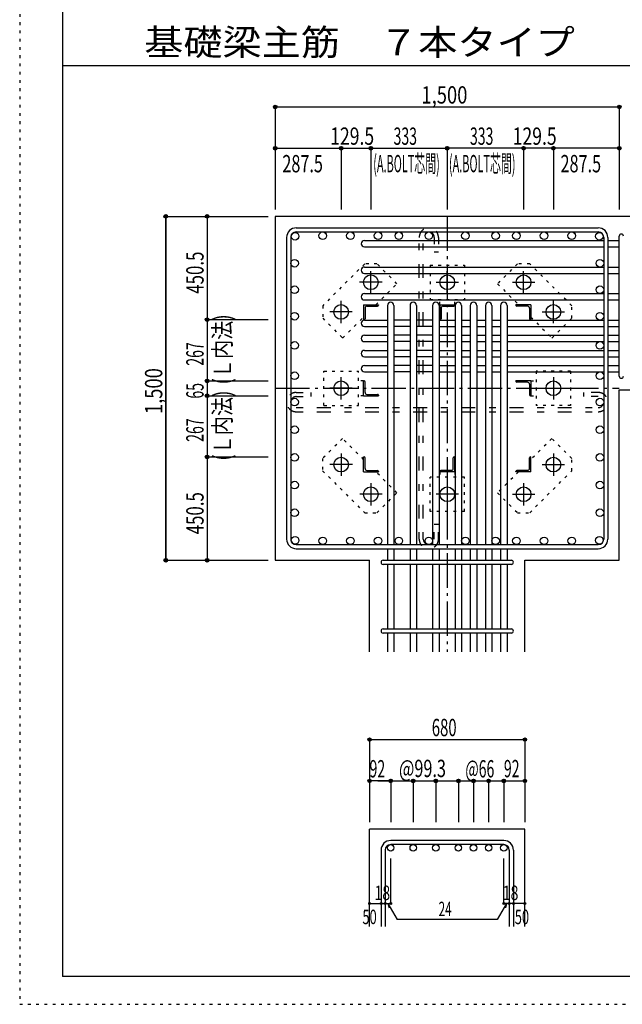
# Model space of a CAD drawing. Units: millimetres. Extents: x 141 to 12441, y 138 to 8778.
# Drawn here: x 141 to 2767, y 138 to 4433 of the extents above; entities that cross this region are included whole.
import ezdxf

# ---------------------------------------------------------------- set-up
doc = ezdxf.new("R2010")
doc.units = ezdxf.units.MM
doc.header["$LTSCALE"] = 30
for name, pattern in [('CENTER', [12, 5, -0.8, 0.4, -0.8, 5]), ('DIVIDE', [13.2, 5, -0.8, 0.4, -0.8, 0.4, -0.8, 5]), ('DOT', [1.6, 0.4, -0.8, 0.4]), ('HIDDEN', [8, 1, -2, 2, -2, 1])]:
    doc.linetypes.add(name, pattern=pattern)
for name, color, linetype in [('002', 7, 'Continuous'), ('003', 7, 'Continuous'), ('004', 7, 'Continuous'), ('005', 7, 'Continuous'), ('006', 7, 'Continuous'), ('007', 7, 'Continuous'), ('008', 7, 'Continuous'), ('010', 7, 'Continuous'), ('011', 7, 'Continuous'), ('013', 7, 'Continuous'), ('014', 7, 'Continuous'), ('104', 7, 'Continuous'), ('241', 7, 'Continuous'), ('250', 7, 'Continuous')]:
    doc.layers.add(name, color=color, linetype=linetype)
doc.styles.add('DRACAD', font='txt', dxfattribs={"width": 0.85, "bigfont": 'extfont2'})

msp = doc.modelspace()

# ---------------------------------------------------------------- linework, layer by layer
at = {"layer": '002', "color": 2, "linetype": 'Continuous'}
for p, q in [((3154.2, 3575.3), (1254.2, 3575.3)), ((1254.2, 3575.3), (1254.2, 2075.3)), ((2754.2, 2818.8), (3154.2, 2818.8)), ((2754.2, 2075.3), (2754.2, 2818.8)), ((1254.2, 2075.3), (1665.7, 2075.3)), ((1665.7, 1675.3), (1665.7, 2075.3)), ((2342.7, 1675.3), (2342.7, 2075.3)), ((2342.7, 2075.3), (2754.2, 2075.3)), ((1665.7, 477.6), (1665.7, 902.6)), ((2342.7, 902.6), (1665.7, 902.6)), ((2342.7, 477.6), (2342.7, 902.6))]:
    msp.add_line(p, q, dxfattribs=at)
at = {"layer": '003', "color": 4, "linetype": 'CENTER'}
for p, q in [((1671.2, 3239), (1671.2, 3336.5)), ((2004.2, 3239.1), (2004.2, 3336.6)), ((2337.2, 3239.1), (2337.2, 3336.6)), ((1719.9, 3287.8), (1622.4, 3287.8)), ((1955.4, 3287.8), (2052.9, 3287.8)), ((2288.4, 3287.8), (2385.9, 3287.8)), ((1541.7, 3109.5), (1541.7, 3207)), ((2466.7, 3109.6), (2466.7, 3207.1)), ((1590.4, 3158.3), (1492.9, 3158.3)), ((2417.9, 3158.3), (2515.4, 3158.3)), ((1541.7, 2776.5), (1541.7, 2874)), ((2466.7, 2874.1), (2466.7, 2776.6)), ((1590.4, 2825.3), (1492.9, 2825.3)), ((2418, 2825.3), (2515.5, 2825.3)), ((1541.7, 2541), (1541.7, 2443.5)), ((2466.7, 2541.1), (2466.7, 2443.6)), ((1590.5, 2492.3), (1493, 2492.3)), ((2418, 2492.3), (2515.5, 2492.3)), ((1671.2, 2411.5), (1671.2, 2314)), ((2004.2, 2411.5), (2004.2, 2314)), ((2337.2, 2411.6), (2337.2, 2314.1)), ((1720, 2362.8), (1622.5, 2362.8)), ((2053, 2362.8), (1955.5, 2362.8)), ((2288.5, 2362.8), (2386, 2362.8))]:
    msp.add_line(p, q, dxfattribs=at)
at = {"layer": '003', "color": 3, "linetype": 'Continuous'}
for centre in [(1671.2, 3287.8), (2004.2, 3287.8), (2337.2, 3287.8), (1541.7, 3158.3), (2466.7, 3158.3), (1541.7, 2825.3), (2466.7, 2825.3), (1541.7, 2492.3), (2466.7, 2492.3), (1671.2, 2362.8), (2004.2, 2362.8), (2337.2, 2362.8)]:
    msp.add_circle(centre, 32, dxfattribs=at)
at = {"layer": '004', "color": 3, "linetype": 'Continuous'}
for centre in [(1340.9, 3488.6), (1461.5, 3490.8), (1582.1, 3490.8), (1702.7, 3490.8), (1793.2, 3490.8), (1923.9, 3490.8), (2083.2, 3490.8), (2215.2, 3490.8), (2305.7, 3490.8), (2426.3, 3490.8), (2546.9, 3490.8), (2667.5, 3488.6), (1338.7, 3370.9), (2669.7, 3370.9), (1338.7, 3255.1), (2669.7, 3255.1), (1338.7, 3139.3), (2669.7, 3139.3), (1338.7, 3012.3), (2669.7, 3012.3), (1338.7, 2880.3), (2669.7, 2880.3), (1338.7, 2765), (2669.7, 2765), (1338.7, 2644.4), (2669.7, 2644.4), (1338.7, 2523.8), (2669.7, 2523.8), (1338.7, 2403.2), (2669.7, 2403.2), (1338.7, 2282.6), (2669.7, 2282.6), (1340.9, 2162), (1461.5, 2159.8), (1582.1, 2159.8), (1702.7, 2159.8), (1793.2, 2159.8), (1923.9, 2159.8), (2083.2, 2159.8), (2215.2, 2159.8), (2305.7, 2159.8), (2426.3, 2159.8), (2546.9, 2159.8), (2667.5, 2162)]:
    msp.add_circle(centre, 16.5, dxfattribs=at)
at = {"layer": '005', "color": 7, "linetype": 'Continuous'}
for p, q in [((1346.2, 3525.3), (2662.2, 3525.3)), ((1304.2, 3483.3), (1304.2, 2167.3)), ((1322.2, 3483.3), (1322.2, 2167.3)), ((1346.2, 3507.3), (2662.2, 3507.3)), ((2686.2, 3483.3), (2686.2, 2167.3)), ((2704.2, 3483.3), (2704.2, 2167.3)), ((1346.2, 2143.3), (2662.2, 2143.3)), ((1346.2, 2125.3), (2662.2, 2125.3))]:
    msp.add_line(p, q, dxfattribs=at)
for centre, radius, start, end in [((1346.2, 3483.3), 42, 90, 180), ((2662.2, 3483.3), 42, 0, 90), ((1346.2, 3483.3), 24, 90, 180), ((2662.2, 3483.3), 24, 0, 90), ((1346.2, 2167.3), 42, 180, 270), ((1346.2, 2167.3), 24, 180, 270), ((2662.2, 2167.3), 42, 270, 0), ((2662.2, 2167.3), 24, 270, 0)]:
    msp.add_arc(centre, radius, start, end, dxfattribs=at)
at = {"layer": '006', "color": 7, "linetype": 'Continuous'}
for p, q in [((1643.2, 3470.1), (2686.2, 3470.1)), ((1643.2, 3442.1), (2686.2, 3442.1)), ((2704.2, 3470.1), (2754.2, 3470.1)), ((2704.2, 3442.1), (2754.2, 3442.1)), ((1643.2, 3354.4), (2686.2, 3354.4)), ((2704.2, 3354.4), (2754.2, 3354.4)), ((1643.2, 3326.4), (2686.2, 3326.4)), ((2704.2, 3326.4), (2754.2, 3326.4)), ((1643.2, 3238.6), (2686.2, 3238.6)), ((2704.2, 3238.6), (2754.2, 3238.6)), ((1643.2, 3210.6), (2686.2, 3210.6)), ((1743.7, 3186.3), (1743.7, 2143.3)), ((1771.7, 3186.3), (1771.7, 2143.3)), ((1842, 3186.3), (1842, 2143.3)), ((1870, 3186.3), (1870, 2143.3)), ((1940.4, 3186.3), (1940.4, 2143.3)), ((1968.4, 3186.3), (1968.4, 2143.3)), ((2038.7, 3186.3), (2038.7, 2143.3)), ((2066.7, 3186.3), (2066.7, 2143.3)), ((2104.7, 3186.3), (2104.7, 2143.3)), ((2132.7, 3186.3), (2132.7, 2143.3)), ((2170.7, 3186.3), (2170.7, 2143.3)), ((2198.7, 3186.3), (2198.7, 2143.3)), ((2236.7, 3186.3), (2236.7, 2143.3)), ((2264.7, 3186.3), (2264.7, 2143.3)), ((2704.2, 3210.6), (2754.2, 3210.6)), ((1643.2, 3122.8), (1743.7, 3122.8)), ((1643.2, 3094.8), (1743.7, 3094.8)), ((1842, 3122.8), (1771.7, 3122.8)), ((1842, 3094.8), (1771.7, 3094.8)), ((1940.4, 3122.8), (1870, 3122.8)), ((1940.4, 3094.8), (1870, 3094.8)), ((1968.4, 3122.8), (2038.7, 3122.8)), ((1968.4, 3094.8), (2038.7, 3094.8)), ((2066.7, 3122.8), (2104.7, 3122.8)), ((2066.7, 3094.8), (2104.7, 3094.8)), ((2132.7, 3122.8), (2170.7, 3122.8)), ((2132.7, 3094.8), (2170.7, 3094.8)), ((2198.7, 3122.8), (2236.7, 3122.8)), ((2198.7, 3094.8), (2236.7, 3094.8)), ((2264.7, 3122.8), (2686.2, 3122.8)), ((2264.7, 3094.8), (2686.2, 3094.8)), ((2704.2, 3122.8), (2754.2, 3122.8)), ((2704.2, 3094.8), (2754.2, 3094.8)), ((1643.2, 3056.8), (1743.7, 3056.8)), ((1842, 3056.8), (1771.7, 3056.8)), ((1940.4, 3056.8), (1870, 3056.8)), ((1968.4, 3056.8), (2038.7, 3056.8)), ((2066.7, 3056.8), (2104.7, 3056.8)), ((2132.7, 3056.8), (2170.7, 3056.8)), ((2198.7, 3056.8), (2236.7, 3056.8)), ((2264.7, 3056.8), (2686.2, 3056.8)), ((2704.2, 3056.8), (2754.2, 3056.8)), ((1643.2, 3028.8), (1743.7, 3028.8)), ((1842, 3028.8), (1771.7, 3028.8)), ((1940.4, 3028.8), (1870, 3028.8)), ((1968.4, 3028.8), (2038.7, 3028.8)), ((2066.7, 3028.8), (2104.7, 3028.8)), ((2132.7, 3028.8), (2170.7, 3028.8)), ((2198.7, 3028.8), (2236.7, 3028.8)), ((2264.7, 3028.8), (2686.2, 3028.8)), ((2704.2, 3028.8), (2754.2, 3028.8)), ((1643.2, 2990.8), (1743.7, 2990.8)), ((1842, 2990.8), (1771.7, 2990.8)), ((1940.4, 2990.8), (1870, 2990.8)), ((1968.4, 2990.8), (2038.7, 2990.8)), ((2066.7, 2990.8), (2104.7, 2990.8)), ((2132.7, 2990.8), (2169.7, 2990.8)), ((2198.7, 2990.8), (2236.7, 2990.8)), ((2264.7, 2990.8), (2686.2, 2990.8)), ((2704.2, 2990.8), (2754.2, 2990.8)), ((1643.2, 2962.8), (1743.7, 2962.8)), ((1643.2, 2924.8), (1743.7, 2924.8)), ((1842, 2962.8), (1771.7, 2962.8)), ((1842, 2924.8), (1771.7, 2924.8)), ((1940.4, 2962.8), (1870, 2962.8)), ((1940.4, 2924.8), (1870, 2924.8)), ((1968.4, 2962.8), (2038.7, 2962.8)), ((1968.4, 2924.8), (2038.7, 2924.8)), ((2066.7, 2962.8), (2104.7, 2962.8)), ((2066.7, 2924.8), (2104.7, 2924.8)), ((2132.7, 2962.8), (2170.7, 2962.8)), ((2132.7, 2924.8), (2170.7, 2924.8)), ((2198.7, 2962.8), (2236.7, 2962.8)), ((2198.7, 2924.8), (2236.7, 2924.8)), ((2264.7, 2962.8), (2686.2, 2962.8)), ((2264.7, 2924.8), (2686.2, 2924.8)), ((2704.2, 2962.8), (2754.2, 2962.8)), ((2704.2, 2924.8), (2754.2, 2924.8)), ((1643.2, 2896.8), (1743.7, 2896.8)), ((1842, 2896.8), (1771.7, 2896.8)), ((1940.4, 2896.8), (1870, 2896.8)), ((1968.4, 2896.8), (2038.7, 2896.8)), ((2066.7, 2896.8), (2104.7, 2896.8)), ((2132.7, 2896.8), (2170.7, 2896.8)), ((2198.7, 2896.8), (2236.7, 2896.8)), ((2264.7, 2896.8), (2686.2, 2896.8)), ((2704.2, 2896.8), (2754.2, 2896.8)), ((1743.7, 2125.3), (1743.7, 2075.3)), ((1771.7, 2125.3), (1771.7, 2075.3)), ((1842, 2125.3), (1842, 2075.3)), ((1870, 2125.3), (1870, 2075.3)), ((1940.4, 2125.3), (1940.4, 2075.3)), ((1968.4, 2125.3), (1968.4, 2075.3)), ((2038.7, 2125.3), (2038.7, 2075.3)), ((2066.7, 2125.3), (2066.7, 2075.3)), ((2104.7, 2125.3), (2104.7, 2075.3)), ((2132.7, 2125.3), (2132.7, 2075.3)), ((2170.7, 2125.3), (2170.7, 2075.3)), ((2198.7, 2125.3), (2198.7, 2075.3)), ((2236.7, 2125.3), (2236.7, 2075.3)), ((2264.7, 2125.3), (2264.7, 2075.3)), ((1743.7, 2057.3), (1743.7, 1775.3)), ((1771.7, 2057.3), (1771.7, 1775.3)), ((1842, 2057.3), (1842, 1775.3)), ((1870, 2057.3), (1870, 1775.3)), ((1940.4, 2057.3), (1940.4, 1775.3)), ((1968.4, 2057.3), (1968.4, 1775.3)), ((2038.7, 2057.3), (2038.7, 1775.3)), ((2066.7, 2057.3), (2066.7, 1775.3)), ((2104.7, 2057.3), (2104.7, 1775.3)), ((2132.7, 2057.3), (2132.7, 1775.3)), ((2170.7, 2057.3), (2170.7, 1775.3)), ((2198.7, 2057.3), (2198.7, 1775.3)), ((2236.7, 2057.3), (2236.7, 1775.3)), ((2264.7, 2057.3), (2264.7, 1775.3)), ((1743.7, 1757.3), (1743.7, 1675.3)), ((1771.7, 1757.3), (1771.7, 1675.3)), ((1842, 1757.3), (1842, 1675.3)), ((1870, 1757.3), (1870, 1675.3)), ((1940.4, 1757.3), (1940.4, 1675.3)), ((1968.4, 1757.3), (1968.4, 1675.3)), ((2038.7, 1757.3), (2038.7, 1675.3)), ((2066.7, 1757.3), (2066.7, 1675.3)), ((2104.7, 1757.3), (2104.7, 1675.3)), ((2132.7, 1757.3), (2132.7, 1675.3)), ((2170.7, 1757.3), (2170.7, 1675.3)), ((2198.7, 1757.3), (2198.7, 1675.3)), ((2236.7, 1757.3), (2236.7, 1675.3)), ((2264.7, 1757.3), (2264.7, 1675.3))]:
    msp.add_line(p, q, dxfattribs=at)
at = {"layer": '006', "color": 3, "linetype": 'Continuous'}
for centre in [(1757.7, 820.6), (1856, 820.6), (1954.4, 820.6), (2052.7, 820.6), (2118.7, 820.6), (2184.7, 820.6), (2250.7, 820.6)]:
    msp.add_circle(centre, 14, dxfattribs=at)
at = {"layer": '006', "color": 7, "linetype": 'Continuous'}
for centre, start, end in [((1643.2, 3456.1), 90, 270), ((1643.2, 3340.4), 90, 270), ((1643.2, 3224.6), 90, 270), ((1757.7, 3186.3), 0, 180), ((1856, 3186.3), 0, 180), ((1954.4, 3186.3), 0, 180), ((2052.7, 3186.3), 0, 180), ((2118.7, 3186.3), 0, 180), ((2184.7, 3186.3), 0, 180), ((2250.7, 3186.3), 0, 180), ((1643.2, 3108.8), 90, 270), ((1643.2, 3042.8), 90, 270), ((1643.2, 2976.8), 90, 270), ((1643.2, 2910.8), 90, 270)]:
    msp.add_arc(centre, 14, start, end, dxfattribs=at)
at = {"layer": '007', "color": 7, "linetype": 'Continuous'}
for p, q in [((2754.2, 2877.8), (2754.2, 3489.1)), ((1724.7, 2075.3), (2283.7, 2075.3)), ((2283.7, 2057.3), (1724.7, 2057.3)), ((1724.7, 1775.3), (2283.7, 1775.3)), ((2283.7, 1757.3), (1724.7, 1757.3)), ((2250.7, 852.6), (1757.7, 852.6)), ((2250.7, 834.6), (1757.7, 834.6)), ((1715.7, 810.6), (1715.7, 477.6)), ((1733.7, 810.6), (1733.7, 477.6)), ((2274.7, 810.6), (2274.7, 477.6)), ((2292.7, 810.6), (2292.7, 477.6))]:
    msp.add_line(p, q, dxfattribs=at)
for centre, radius, start, end in [((2763.2, 3489.1), 9, 0, 180), ((2763.2, 2877.8), 9, 180, 0), ((1724.7, 2066.3), 9, 90, 270), ((2283.7, 2066.3), 9, 270, 90), ((1724.7, 1766.3), 9, 90, 270), ((2283.7, 1766.3), 9, 270, 90), ((1757.7, 810.6), 42, 90, 180), ((1757.7, 810.6), 24, 90, 180), ((2250.7, 810.6), 42, 0, 90), ((2250.7, 810.6), 24, 0, 90)]:
    msp.add_arc(centre, radius, start, end, dxfattribs=at)
at = {"layer": '010', "color": 4, "linetype": 'DOT'}
for p, q in [((1644.3, 3368.4), (1461.2, 3185.2)), ((1698, 3368.4), (1644.3, 3368.4)), ((1785, 3281.4), (1698, 3368.4)), ((1929.2, 3362.8), (2079.2, 3362.8)), ((1929.2, 3362.8), (1929.2, 3212.8)), ((2079.2, 3362.8), (2079.2, 3212.8)), ((2310.4, 3368.3), (2223.4, 3281.4)), ((2364.1, 3368.3), (2310.4, 3368.3)), ((2547.3, 3185.2), (2364.1, 3368.3)), ((1693.4, 3189.8), (1785, 3281.4)), ((2223.4, 3281.4), (2315, 3189.8)), ((1461.2, 3185.2), (1461.2, 3131.5)), ((1929.2, 3212.8), (2079.2, 3212.8)), ((1971.7, 3189.8), (1971.7, 3212.8)), ((2036.7, 3189.8), (2036.7, 3212.8)), ((2547.3, 3131.5), (2547.3, 3185.2)), ((1548.1, 3044.5), (1639.7, 3136.1)), ((2368.7, 3136.1), (2460.3, 3044.5)), ((1461.2, 3131.5), (1548.1, 3044.5)), ((2460.3, 3044.5), (2547.3, 3131.5)), ((1466.7, 2750.3), (1466.7, 2900.3)), ((1466.7, 2900.3), (1616.7, 2900.3)), ((1616.7, 2750.3), (1616.7, 2900.3)), ((2391.7, 2900.3), (2391.7, 2750.3)), ((2541.7, 2900.3), (2391.7, 2900.3)), ((2541.7, 2900.3), (2541.7, 2750.3)), ((1639.7, 2857.8), (1616.7, 2857.8)), ((2368.7, 2857.8), (2391.7, 2857.8)), ((1639.7, 2792.8), (1616.7, 2792.8)), ((2368.7, 2792.8), (2391.7, 2792.8)), ((1466.7, 2750.3), (1616.7, 2750.3)), ((2541.7, 2750.3), (2391.7, 2750.3)), ((1548.1, 2606.1), (1461.1, 2519.1)), ((1639.7, 2514.5), (1548.1, 2606.1)), ((2460.3, 2606.1), (2368.7, 2514.5)), ((2547.2, 2519.1), (2460.3, 2606.1)), ((1461.1, 2519.1), (1461.1, 2465.4)), ((2547.2, 2465.4), (2547.2, 2519.1)), ((1461.1, 2465.4), (1644.3, 2282.3)), ((1785, 2369.2), (1693.4, 2460.8)), ((1971.7, 2460.8), (1971.7, 2437.8)), ((2036.7, 2460.8), (2036.7, 2437.8)), ((2315, 2460.8), (2223.4, 2369.2)), ((2364.1, 2282.2), (2547.2, 2465.4)), ((2079.2, 2437.8), (1929.2, 2437.8)), ((1929.2, 2287.8), (1929.2, 2437.8)), ((1929.2, 2287.8), (1929.2, 2437.8)), ((2079.2, 2287.8), (2079.2, 2437.8)), ((1698, 2282.3), (1785, 2369.2)), ((2223.4, 2369.2), (2310.4, 2282.2)), ((1644.3, 2282.3), (1698, 2282.3)), ((2079.2, 2287.8), (1929.2, 2287.8)), ((2310.4, 2282.2), (2364.1, 2282.2))]:
    msp.add_line(p, q, dxfattribs=at)
at = {"layer": '011', "color": 4, "linetype": 'Continuous'}
for p, q in [((1639.7, 3189.8), (1704.7, 3189.8)), ((1639.7, 3189.8), (1639.7, 3124.8)), ((1654.2, 3183.8), (1700.7, 3183.8)), ((1704.7, 3189.8), (1704.7, 3187.8)), ((1971.7, 3189.8), (2036.7, 3189.8)), ((1971.7, 3189.8), (1971.7, 3124.8)), ((1986.2, 3183.8), (2032.7, 3183.8)), ((2036.7, 3189.8), (2036.7, 3187.8)), ((2368.7, 3189.8), (2303.7, 3189.8)), ((2303.7, 3187.8), (2303.7, 3189.8)), ((2354.2, 3183.8), (2307.7, 3183.8)), ((2368.7, 3189.8), (2368.7, 3124.8)), ((1645.7, 3175.3), (1645.7, 3128.8)), ((1977.7, 3175.3), (1977.7, 3128.8)), ((2362.7, 3175.3), (2362.7, 3128.8)), ((1641.7, 3124.8), (1639.7, 3124.8)), ((1973.7, 3124.8), (1971.7, 3124.8)), ((2368.7, 3124.8), (2366.7, 3124.8)), ((1639.7, 2857.8), (1641.7, 2857.8)), ((1639.7, 2792.8), (1639.7, 2857.8)), ((1645.7, 2807.3), (1645.7, 2853.8)), ((2368.7, 2857.8), (2303.7, 2857.8)), ((2303.7, 2855.8), (2303.7, 2857.8)), ((2354.2, 2851.8), (2307.7, 2851.8)), ((2362.7, 2843.3), (2362.7, 2796.8)), ((2368.7, 2857.8), (2368.7, 2792.8)), ((1639.7, 2792.8), (1704.7, 2792.8)), ((1654.2, 2798.8), (1700.7, 2798.8)), ((1704.7, 2794.8), (1704.7, 2792.8)), ((2368.7, 2792.8), (2366.7, 2792.8)), ((1639.7, 2525.8), (1641.7, 2525.8)), ((1639.7, 2460.8), (1639.7, 2525.8)), ((1645.7, 2475.3), (1645.7, 2521.8)), ((2030.7, 2475.3), (2030.7, 2521.8)), ((2034.7, 2525.8), (2036.7, 2525.8)), ((2036.7, 2460.8), (2036.7, 2525.8)), ((2362.7, 2475.3), (2362.7, 2521.8)), ((2366.7, 2525.8), (2368.7, 2525.8)), ((2368.7, 2460.8), (2368.7, 2525.8)), ((1639.7, 2460.8), (1704.7, 2460.8)), ((1654.2, 2466.8), (1700.7, 2466.8)), ((1704.7, 2462.8), (1704.7, 2460.8)), ((1971.7, 2460.8), (1971.7, 2462.8)), ((2036.7, 2460.8), (1971.7, 2460.8)), ((2022.2, 2466.8), (1975.7, 2466.8)), ((2303.7, 2460.8), (2303.7, 2462.8)), ((2368.7, 2460.8), (2303.7, 2460.8)), ((2354.2, 2466.8), (2307.7, 2466.8))]:
    msp.add_line(p, q, dxfattribs=at)
for centre, radius, start, end in [((1654.2, 3175.3), 8.5, 90, 180), ((1700.7, 3187.8), 4, 270, 0), ((1986.2, 3175.3), 8.5, 90, 180), ((2032.7, 3187.8), 4, 270, 0), ((2307.7, 3187.8), 4, 180, 270), ((2354.2, 3175.3), 8.5, 0, 90), ((1641.7, 3128.8), 4, 270, 0), ((1973.7, 3128.8), 4, 270, 0), ((2366.7, 3128.8), 4, 180, 270), ((1641.7, 2853.8), 4, 0, 90), ((2307.7, 2855.8), 4, 180, 270), ((2354.2, 2843.3), 8.5, 0, 90), ((1654.2, 2807.3), 8.5, 180, 270), ((1700.7, 2794.8), 4, 0, 90), ((2366.7, 2796.8), 4, 180, 270), ((1641.7, 2521.8), 4, 0, 90), ((2034.7, 2521.8), 4, 90, 180), ((2366.7, 2521.8), 4, 90, 180), ((1654.2, 2475.3), 8.5, 180, 270), ((1700.7, 2462.8), 4, 0, 90), ((1975.7, 2462.8), 4, 90, 180), ((2022.2, 2475.3), 8.5, 270, 0), ((2307.7, 2462.8), 4, 90, 180), ((2354.2, 2475.3), 8.5, 270, 0)]:
    msp.add_arc(centre, radius, start, end, dxfattribs=at)
at = {"layer": '013', "color": 7, "linetype": 'HIDDEN'}
for p, q in [((1881.9, 2167.3), (1881.9, 3483.3)), ((1899.9, 2167.3), (1899.9, 3483.3)), ((1947.9, 3483.3), (1947.9, 3419.3)), ((1965.9, 3483.3), (1965.9, 3419.3)), ((1965.9, 3419.3), (1947.9, 3419.3)), ((1346.2, 2807), (1410.2, 2807)), ((1410.2, 2807), (1410.2, 2789)), ((2598.2, 2807), (2598.2, 2789)), ((2662.2, 2807), (2598.2, 2807)), ((1346.2, 2789), (1410.2, 2789)), ((2662.2, 2789), (2598.2, 2789)), ((1346.2, 2741), (2662.2, 2741)), ((1346.2, 2723), (2662.2, 2723)), ((1947.9, 2167.3), (1947.9, 2231.3)), ((1965.9, 2231.3), (1947.9, 2231.3)), ((1965.9, 2167.3), (1965.9, 2231.3))]:
    msp.add_line(p, q, dxfattribs=at)
for centre, radius, start, end in [((1923.9, 3483.3), 42, 0, 180), ((1923.9, 3483.3), 24, 0, 180), ((1346.2, 2765), 42, 90, 270), ((2662.2, 2765), 42, 270, 90), ((1346.2, 2765), 24, 90, 270), ((2662.2, 2765), 24, 270, 90), ((1923.9, 2167.3), 42, 180, 0), ((1923.9, 2167.3), 24, 180, 0)]:
    msp.add_arc(centre, radius, start, end, dxfattribs=at)
at = {"layer": '014', "color": 4, "linetype": 'Continuous'}
for p, q in [((1254.2, 4052.4), (2754.2, 4052.4)), ((1254.2, 4052.4), (2754.2, 4052.4)), ((1254.2, 4052.4), (1254.2, 3872.4)), ((1254.2, 4052.4), (1254.2, 3872.4)), ((2754.2, 4052.4), (2754.2, 3872.4)), ((1254.2, 3872.4), (1254.2, 3605.3)), ((1254.2, 3872.4), (1541.7, 3872.4)), ((1541.7, 3872.4), (1541.7, 3605.3)), ((1541.7, 3872.4), (1671.2, 3872.4)), ((1671.2, 3872.4), (1671.2, 3605.3)), ((1671.2, 3872.4), (2004.2, 3872.4)), ((2337.2, 3872.4), (2004.2, 3872.4)), ((2004.2, 3872.4), (2004.2, 3605.3)), ((2466.7, 3872.4), (2337.2, 3872.4)), ((2337.2, 3872.4), (2337.2, 3605.3)), ((2754.2, 3872.4), (2466.7, 3872.4)), ((2466.7, 3872.4), (2466.7, 3605.3)), ((2754.2, 3872.4), (2754.2, 3605.3)), ((777.2, 3575.3), (957.2, 3575.3)), ((777.2, 3575.3), (957.2, 3575.3)), ((777.2, 2075.3), (777.2, 3575.3)), ((777.2, 3575.3), (777.2, 2075.3)), ((957.2, 3575.3), (957.2, 3124.8)), ((957.2, 3575.3), (1224.2, 3575.3)), ((957.2, 3124.8), (1224.2, 3124.8)), ((957.2, 3124.8), (957.2, 2857.8)), ((957.2, 2857.8), (1224.2, 2857.8)), ((957.2, 2857.8), (957.2, 2792.8)), ((957.2, 2792.8), (1224.2, 2792.8)), ((957.2, 2792.8), (957.2, 2525.8)), ((957.2, 2525.8), (1224.2, 2525.8)), ((957.2, 2525.8), (957.2, 2075.3)), ((777.2, 2075.3), (957.2, 2075.3)), ((957.2, 2075.3), (1224.2, 2075.3)), ((957.2, 2075.3), (1224.2, 2075.3)), ((1665.7, 1292.6), (1665.7, 1112.6)), ((1665.7, 1292.6), (2342.7, 1292.6)), ((2342.7, 1292.6), (2342.7, 1112.6)), ((1665.7, 1112.6), (1665.7, 932.6)), ((1751.7, 1112.6), (1665.7, 1112.6)), ((1701.7, 1112.6), (1757.7, 1112.6)), ((1757.7, 1112.6), (1757.7, 932.6)), ((1757.7, 1112.6), (1936.9, 1112.6)), ((1856, 1112.6), (1856, 932.6)), ((1856, 1112.6), (1856, 932.6)), ((1936.9, 1112.6), (2052.7, 1112.6)), ((1954.4, 1112.6), (1954.4, 932.6)), ((1954.4, 1112.6), (1954.4, 932.6)), ((2052.7, 1112.6), (2052.7, 932.6)), ((2052.7, 1112.6), (2052.7, 932.6)), ((2052.7, 1112.6), (2250.7, 1112.6)), ((2118.7, 1112.6), (2118.7, 932.6)), ((2118.7, 1112.6), (2118.7, 932.6)), ((2184.7, 1112.6), (2184.7, 932.6)), ((2184.7, 1112.6), (2184.7, 932.6)), ((2250.7, 1112.6), (2250.7, 932.6)), ((2256.7, 1112.6), (2342.7, 1112.6)), ((2342.7, 1112.6), (2342.7, 932.6)), ((1757.7, 577.6), (1757.7, 773.7)), ((2250.7, 577.6), (2250.7, 773.7)), ((1665.7, 577.6), (1715.7, 577.6)), ((1715.7, 577.6), (1733.7, 577.6)), ((1733.7, 577.6), (1757.7, 577.6)), ((1745.7, 577.6), (1786.1, 507.5)), ((1745.7, 577.6), (1750.9, 558.3)), ((2262.7, 577.6), (2222.3, 507.5)), ((2274.7, 577.6), (2250.7, 577.6)), ((2262.7, 577.6), (2257.5, 558.3)), ((2292.7, 577.6), (2274.7, 577.6)), ((2342.7, 577.6), (2292.7, 577.6)), ((2222.3, 507.5), (1786.1, 507.5))]:
    msp.add_line(p, q, dxfattribs=at)
at = {"layer": '014', "color": 4, "linetype": 'CENTER'}
for p, q in [((2004.2, 3575.3), (2004.2, 1675.3)), ((1254.2, 2825.3), (2754.2, 2825.3))]:
    msp.add_line(p, q, dxfattribs=at)
at = {"layer": '014', "color": 4, "linetype": 'Continuous'}
for centre, radius in [((1254.2, 4052.4), 8), ((1254.2, 4052.4), 7.2), ((1254.2, 4052.4), 6.4), ((1254.2, 4052.4), 5.6), ((1254.2, 4052.4), 4.8), ((1254.2, 4052.4), 4), ((1254.2, 4052.4), 3.2), ((1254.2, 4052.4), 2.4), ((1254.2, 4052.4), 1.6), ((1254.2, 4052.4), 0.8), ((2754.2, 4052.4), 8), ((2754.2, 4052.4), 7.2), ((2754.2, 4052.4), 6.4), ((2754.2, 4052.4), 5.6), ((2754.2, 4052.4), 4.8), ((2754.2, 4052.4), 4), ((2754.2, 4052.4), 3.2), ((2754.2, 4052.4), 2.4), ((2754.2, 4052.4), 1.6), ((2754.2, 4052.4), 0.8), ((1254.2, 3872.4), 8), ((1254.2, 3872.4), 7.2), ((1254.2, 3872.4), 6.4), ((1254.2, 3872.4), 5.6), ((1254.2, 3872.4), 4.8), ((1254.2, 3872.4), 4), ((1254.2, 3872.4), 3.2), ((1254.2, 3872.4), 2.4), ((1254.2, 3872.4), 1.6), ((1254.2, 3872.4), 0.8), ((1541.7, 3872.4), 8), ((1541.7, 3872.4), 7.2), ((1541.7, 3872.4), 6.4), ((1541.7, 3872.4), 5.6), ((1541.7, 3872.4), 4.8), ((1541.7, 3872.4), 4), ((1541.7, 3872.4), 3.2), ((1541.7, 3872.4), 2.4), ((1541.7, 3872.4), 1.6), ((1541.7, 3872.4), 0.8), ((1671.2, 3872.4), 8), ((1671.2, 3872.4), 7.2), ((1671.2, 3872.4), 6.4), ((1671.2, 3872.4), 5.6), ((1671.2, 3872.4), 4.8), ((1671.2, 3872.4), 4), ((1671.2, 3872.4), 3.2), ((1671.2, 3872.4), 2.4), ((1671.2, 3872.4), 1.6), ((1671.2, 3872.4), 0.8), ((2004.2, 3872.4), 8), ((2004.2, 3872.4), 7.2), ((2004.2, 3872.4), 6.4), ((2004.2, 3872.4), 5.6), ((2004.2, 3872.4), 4.8), ((2004.2, 3872.4), 4), ((2004.2, 3872.4), 3.2), ((2004.2, 3872.4), 2.4), ((2004.2, 3872.4), 1.6), ((2004.2, 3872.4), 0.8), ((2337.2, 3872.4), 8), ((2337.2, 3872.4), 7.2), ((2337.2, 3872.4), 6.4), ((2337.2, 3872.4), 5.6), ((2337.2, 3872.4), 4.8), ((2337.2, 3872.4), 4), ((2337.2, 3872.4), 3.2), ((2337.2, 3872.4), 2.4), ((2337.2, 3872.4), 1.6), ((2337.2, 3872.4), 0.8), ((2466.7, 3872.4), 8), ((2466.7, 3872.4), 7.2), ((2466.7, 3872.4), 6.4), ((2466.7, 3872.4), 5.6), ((2466.7, 3872.4), 4.8), ((2466.7, 3872.4), 4), ((2466.7, 3872.4), 3.2), ((2466.7, 3872.4), 2.4), ((2466.7, 3872.4), 1.6), ((2466.7, 3872.4), 0.8), ((2754.2, 3872.4), 8), ((2754.2, 3872.4), 7.2), ((2754.2, 3872.4), 6.4), ((2754.2, 3872.4), 5.6), ((2754.2, 3872.4), 4.8), ((2754.2, 3872.4), 4), ((2754.2, 3872.4), 3.2), ((2754.2, 3872.4), 2.4), ((2754.2, 3872.4), 1.6), ((2754.2, 3872.4), 0.8), ((777.2, 3575.3), 8), ((777.2, 3575.3), 7.2), ((777.2, 3575.3), 6.4), ((777.2, 3575.3), 5.6), ((777.2, 3575.3), 4.8), ((777.2, 3575.3), 4), ((777.2, 3575.3), 3.2), ((777.2, 3575.3), 2.4), ((777.2, 3575.3), 1.6), ((777.2, 3575.3), 0.8), ((957.2, 3575.3), 8), ((957.2, 3575.3), 7.2), ((957.2, 3575.3), 6.4), ((957.2, 3575.3), 5.6), ((957.2, 3575.3), 4.8), ((957.2, 3575.3), 4), ((957.2, 3575.3), 3.2), ((957.2, 3575.3), 2.4), ((957.2, 3575.3), 1.6), ((957.2, 3575.3), 0.8), ((957.2, 3124.8), 8), ((957.2, 3124.8), 7.2), ((957.2, 3124.8), 6.4), ((957.2, 3124.8), 5.6), ((957.2, 3124.8), 4.8), ((957.2, 3124.8), 4), ((957.2, 3124.8), 3.2), ((957.2, 3124.8), 2.4), ((957.2, 3124.8), 1.6), ((957.2, 3124.8), 0.8), ((957.2, 2857.8), 8), ((957.2, 2857.8), 7.2), ((957.2, 2857.8), 6.4), ((957.2, 2857.8), 5.6), ((957.2, 2857.8), 4.8), ((957.2, 2857.8), 4), ((957.2, 2857.8), 3.2), ((957.2, 2857.8), 2.4), ((957.2, 2857.8), 1.6), ((957.2, 2857.8), 0.8), ((957.2, 2792.8), 8), ((957.2, 2792.8), 7.2), ((957.2, 2792.8), 6.4), ((957.2, 2792.8), 5.6), ((957.2, 2792.8), 4.8), ((957.2, 2792.8), 4), ((957.2, 2792.8), 3.2), ((957.2, 2792.8), 2.4), ((957.2, 2792.8), 1.6), ((957.2, 2792.8), 0.8), ((957.2, 2525.8), 8), ((957.2, 2525.8), 7.2), ((957.2, 2525.8), 6.4), ((957.2, 2525.8), 5.6), ((957.2, 2525.8), 4.8), ((957.2, 2525.8), 4), ((957.2, 2525.8), 3.2), ((957.2, 2525.8), 2.4), ((957.2, 2525.8), 1.6), ((957.2, 2525.8), 0.8), ((777.2, 2075.3), 8), ((777.2, 2075.3), 7.2), ((777.2, 2075.3), 6.4), ((777.2, 2075.3), 5.6), ((777.2, 2075.3), 4.8), ((777.2, 2075.3), 4), ((777.2, 2075.3), 3.2), ((777.2, 2075.3), 2.4), ((777.2, 2075.3), 1.6), ((777.2, 2075.3), 0.8), ((957.2, 2075.3), 8), ((957.2, 2075.3), 7.2), ((957.2, 2075.3), 6.4), ((957.2, 2075.3), 5.6), ((957.2, 2075.3), 4.8), ((957.2, 2075.3), 4), ((957.2, 2075.3), 3.2), ((957.2, 2075.3), 2.4), ((957.2, 2075.3), 1.6), ((957.2, 2075.3), 0.8), ((1665.7, 1292.6), 7.2), ((1665.7, 1292.6), 6.4), ((1665.7, 1292.6), 5.6), ((1665.7, 1292.6), 4.8), ((1665.7, 1292.6), 4), ((1665.7, 1292.6), 3.2), ((1665.7, 1292.6), 2.4), ((1665.7, 1292.6), 1.6), ((1665.7, 1292.6), 0.8), ((2342.7, 1292.6), 7.2), ((2342.7, 1292.6), 6.4), ((2342.7, 1292.6), 5.6), ((2342.7, 1292.6), 4.8), ((2342.7, 1292.6), 4), ((2342.7, 1292.6), 3.2), ((2342.7, 1292.6), 2.4), ((2342.7, 1292.6), 1.6), ((2342.7, 1292.6), 0.8), ((1665.7, 1112.6), 7.2), ((1665.7, 1112.6), 6.4), ((1665.7, 1112.6), 5.6), ((1665.7, 1112.6), 4.8), ((1757.7, 1112.6), 8), ((1757.7, 1112.6), 7.2), ((1757.7, 1112.6), 6.4), ((1757.7, 1112.6), 5.6), ((1757.7, 1112.6), 4.8), ((1856, 1112.6), 8), ((1856, 1112.6), 7.2), ((1856, 1112.6), 6.4), ((1856, 1112.6), 5.6), ((1856, 1112.6), 4.8), ((1954.4, 1112.6), 8), ((1954.4, 1112.6), 7.2), ((1954.4, 1112.6), 6.4), ((1954.4, 1112.6), 5.6), ((1954.4, 1112.6), 4.8), ((2052.7, 1112.6), 8), ((2052.7, 1112.6), 7.2), ((2052.7, 1112.6), 6.4), ((2052.7, 1112.6), 5.6), ((2052.7, 1112.6), 4.8), ((2118.7, 1112.6), 8), ((2118.7, 1112.6), 7.2), ((2118.7, 1112.6), 6.4), ((2118.7, 1112.6), 5.6), ((2118.7, 1112.6), 4.8), ((2184.7, 1112.6), 8), ((2184.7, 1112.6), 7.2), ((2184.7, 1112.6), 6.4), ((2184.7, 1112.6), 5.6), ((2184.7, 1112.6), 4.8), ((2250.7, 1112.6), 8), ((2250.7, 1112.6), 7.2), ((2250.7, 1112.6), 6.4), ((2250.7, 1112.6), 5.6), ((2250.7, 1112.6), 4.8), ((2342.7, 1112.6), 7.2), ((2342.7, 1112.6), 6.4), ((2342.7, 1112.6), 5.6), ((2342.7, 1112.6), 4.8), ((1665.7, 1112.6), 4), ((1665.7, 1112.6), 3.2), ((1665.7, 1112.6), 2.4), ((1665.7, 1112.6), 1.6), ((1665.7, 1112.6), 0.8), ((1757.7, 1112.6), 4), ((1757.7, 1112.6), 3.2), ((1757.7, 1112.6), 2.4), ((1757.7, 1112.6), 1.6), ((1757.7, 1112.6), 0.8), ((1856, 1112.6), 4), ((1856, 1112.6), 3.2), ((1856, 1112.6), 2.4), ((1856, 1112.6), 1.6), ((1856, 1112.6), 0.8), ((1954.4, 1112.6), 4), ((1954.4, 1112.6), 3.2), ((1954.4, 1112.6), 2.4), ((1954.4, 1112.6), 1.6), ((1954.4, 1112.6), 0.8), ((2052.7, 1112.6), 4), ((2052.7, 1112.6), 3.2), ((2052.7, 1112.6), 2.4), ((2052.7, 1112.6), 1.6), ((2052.7, 1112.6), 0.8), ((2118.7, 1112.6), 4), ((2118.7, 1112.6), 3.2), ((2118.7, 1112.6), 2.4), ((2118.7, 1112.6), 1.6), ((2118.7, 1112.6), 0.8), ((2184.7, 1112.6), 4), ((2184.7, 1112.6), 3.2), ((2184.7, 1112.6), 2.4), ((2184.7, 1112.6), 1.6), ((2184.7, 1112.6), 0.8), ((2250.7, 1112.6), 4), ((2250.7, 1112.6), 3.2), ((2250.7, 1112.6), 2.4), ((2250.7, 1112.6), 1.6), ((2250.7, 1112.6), 0.8), ((2342.7, 1112.6), 4), ((2342.7, 1112.6), 3.2), ((2342.7, 1112.6), 2.4), ((2342.7, 1112.6), 1.6), ((2342.7, 1112.6), 0.8), ((1665.7, 577.6), 4), ((1665.7, 577.6), 3.6), ((1665.7, 577.6), 3.2), ((1665.7, 577.6), 2.8), ((1665.7, 577.6), 2.4), ((1665.7, 577.6), 2), ((1665.7, 577.6), 1.6), ((1665.7, 577.6), 1.2), ((1665.7, 577.6), 0.8), ((1665.7, 577.6), 0.4), ((1715.7, 577.6), 4), ((1715.7, 577.6), 3.6), ((1715.7, 577.6), 3.2), ((1715.7, 577.6), 2.8), ((1715.7, 577.6), 2.4), ((1715.7, 577.6), 2), ((1715.7, 577.6), 1.6), ((1715.7, 577.6), 1.2), ((1715.7, 577.6), 0.8), ((1715.7, 577.6), 0.4), ((1733.7, 577.6), 4), ((1733.7, 577.6), 3.6), ((1733.7, 577.6), 3.2), ((1733.7, 577.6), 2.8), ((1733.7, 577.6), 2.4), ((1733.7, 577.6), 2), ((1733.7, 577.6), 1.6), ((1733.7, 577.6), 1.2), ((1733.7, 577.6), 0.8), ((1733.7, 577.6), 0.4), ((1757.7, 577.6), 4), ((1757.7, 577.6), 3.6), ((1757.7, 577.6), 3.2), ((1757.7, 577.6), 2.8), ((1757.7, 577.6), 2.4), ((1757.7, 577.6), 2), ((1757.7, 577.6), 1.6), ((1757.7, 577.6), 1.2), ((1757.7, 577.6), 0.8), ((1757.7, 577.6), 0.4), ((2250.7, 577.6), 4), ((2250.7, 577.6), 3.6), ((2250.7, 577.6), 3.2), ((2250.7, 577.6), 2.8), ((2250.7, 577.6), 2.4), ((2250.7, 577.6), 2), ((2250.7, 577.6), 1.6), ((2250.7, 577.6), 1.2), ((2250.7, 577.6), 0.8), ((2250.7, 577.6), 0.4), ((2274.7, 577.6), 4), ((2274.7, 577.6), 3.6), ((2274.7, 577.6), 3.2), ((2274.7, 577.6), 2.8), ((2274.7, 577.6), 2.4), ((2274.7, 577.6), 2), ((2274.7, 577.6), 1.6), ((2274.7, 577.6), 1.2), ((2274.7, 577.6), 0.8), ((2274.7, 577.6), 0.4), ((2292.7, 577.6), 4), ((2292.7, 577.6), 3.6), ((2292.7, 577.6), 3.2), ((2292.7, 577.6), 2.8), ((2292.7, 577.6), 2.4), ((2292.7, 577.6), 2), ((2292.7, 577.6), 1.6), ((2292.7, 577.6), 1.2), ((2292.7, 577.6), 0.8), ((2292.7, 577.6), 0.4), ((2342.7, 577.6), 4), ((2342.7, 577.6), 3.6), ((2342.7, 577.6), 3.2), ((2342.7, 577.6), 2.8), ((2342.7, 577.6), 2.4), ((2342.7, 577.6), 2), ((2342.7, 577.6), 1.6), ((2342.7, 577.6), 1.2), ((2342.7, 577.6), 0.8), ((2342.7, 577.6), 0.4)]:
    msp.add_circle(centre, radius, dxfattribs=at)
at = {"layer": '014', "color": 7, "linetype": 'Continuous'}
for p in [(1254.2, 4052.4), (1254.2, 4052.4), (1254.2, 4052.4), (1254.2, 4052.4), (1254.2, 4052.4), (1254.2, 4052.4), (1254.2, 4052.4), (1254.2, 4052.4), (1254.2, 4052.4), (1254.2, 4052.4), (1254.2, 4052.4), (1254.2, 4052.4), (1254.2, 4052.4), (1254.2, 4052.4), (1254.2, 4052.4), (1254.2, 4052.4), (1254.2, 4052.4), (1254.2, 4052.4), (2754.2, 4052.4), (2754.2, 4052.4), (2754.2, 4052.4), (2754.2, 4052.4), (2754.2, 4052.4), (2754.2, 4052.4), (2754.2, 4052.4), (2754.2, 4052.4), (2754.2, 4052.4), (2754.2, 4052.4), (2754.2, 4052.4), (2754.2, 4052.4), (2754.2, 4052.4), (2754.2, 4052.4), (2754.2, 4052.4), (2754.2, 4052.4), (2754.2, 4052.4), (2754.2, 4052.4), (1254.2, 3872.4), (1254.2, 3872.4), (1254.2, 3872.4), (1254.2, 3872.4), (1254.2, 3872.4), (1254.2, 3872.4), (1254.2, 3872.4), (1254.2, 3872.4), (1254.2, 3872.4), (1254.2, 3872.4), (1254.2, 3872.4), (1254.2, 3872.4), (1254.2, 3872.4), (1254.2, 3872.4), (1254.2, 3872.4), (1254.2, 3872.4), (1254.2, 3872.4), (1254.2, 3872.4), (1254.2, 3872.4), (1541.7, 3872.4), (1541.7, 3872.4), (1541.7, 3872.4), (1541.7, 3872.4), (1541.7, 3872.4), (1541.7, 3872.4), (1541.7, 3872.4), (1541.7, 3872.4), (1541.7, 3872.4), (1541.7, 3872.4), (1541.7, 3872.4), (1541.7, 3872.4), (1541.7, 3872.4), (1541.7, 3872.4), (1541.7, 3872.4), (1541.7, 3872.4), (1541.7, 3872.4), (1541.7, 3872.4), (1541.7, 3872.4), (1671.2, 3872.4), (1671.2, 3872.4), (1671.2, 3872.4), (1671.2, 3872.4), (1671.2, 3872.4), (1671.2, 3872.4), (1671.2, 3872.4), (1671.2, 3872.4), (1671.2, 3872.4), (1671.2, 3872.4), (1671.2, 3872.4), (1671.2, 3872.4), (1671.2, 3872.4), (1671.2, 3872.4), (1671.2, 3872.4), (1671.2, 3872.4), (1671.2, 3872.4), (1671.2, 3872.4), (1671.2, 3872.4), (2004.2, 3872.4), (2004.2, 3872.4), (2004.2, 3872.4), (2004.2, 3872.4), (2004.2, 3872.4), (2004.2, 3872.4), (2004.2, 3872.4), (2004.2, 3872.4), (2004.2, 3872.4), (2004.2, 3872.4), (2004.2, 3872.4), (2004.2, 3872.4), (2004.2, 3872.4), (2004.2, 3872.4), (2004.2, 3872.4), (2004.2, 3872.4), (2004.2, 3872.4), (2004.2, 3872.4), (2004.2, 3872.4), (2337.2, 3872.4), (2337.2, 3872.4), (2337.2, 3872.4), (2337.2, 3872.4), (2337.2, 3872.4), (2337.2, 3872.4), (2337.2, 3872.4), (2337.2, 3872.4), (2337.2, 3872.4), (2337.2, 3872.4), (2337.2, 3872.4), (2337.2, 3872.4), (2337.2, 3872.4), (2337.2, 3872.4), (2337.2, 3872.4), (2337.2, 3872.4), (2337.2, 3872.4), (2337.2, 3872.4), (2337.2, 3872.4), (2466.7, 3872.4), (2466.7, 3872.4), (2466.7, 3872.4), (2466.7, 3872.4), (2466.7, 3872.4), (2466.7, 3872.4), (2466.7, 3872.4), (2466.7, 3872.4), (2466.7, 3872.4), (2466.7, 3872.4), (2466.7, 3872.4), (2466.7, 3872.4), (2466.7, 3872.4), (2466.7, 3872.4), (2466.7, 3872.4), (2466.7, 3872.4), (2466.7, 3872.4), (2466.7, 3872.4), (2466.7, 3872.4), (2754.2, 3872.4), (2754.2, 3872.4), (2754.2, 3872.4), (2754.2, 3872.4), (2754.2, 3872.4), (2754.2, 3872.4), (2754.2, 3872.4), (2754.2, 3872.4), (2754.2, 3872.4), (2754.2, 3872.4), (2754.2, 3872.4), (2754.2, 3872.4), (2754.2, 3872.4), (2754.2, 3872.4), (2754.2, 3872.4), (2754.2, 3872.4), (2754.2, 3872.4), (2754.2, 3872.4), (2754.2, 3872.4), (777.2, 3575.3), (777.2, 3575.3), (777.2, 3575.3), (777.2, 3575.3), (777.2, 3575.3), (777.2, 3575.3), (777.2, 3575.3), (777.2, 3575.3), (777.2, 3575.3), (777.2, 3575.3), (777.2, 3575.3), (777.2, 3575.3), (777.2, 3575.3), (777.2, 3575.3), (777.2, 3575.3), (777.2, 3575.3), (957.2, 3575.3), (957.2, 3575.3), (957.2, 3575.3), (957.2, 3575.3), (957.2, 3575.3), (957.2, 3575.3), (957.2, 3575.3), (957.2, 3575.3), (957.2, 3575.3), (957.2, 3575.3), (957.2, 3575.3), (957.2, 3575.3), (957.2, 3575.3), (957.2, 3575.3), (957.2, 3575.3), (957.2, 3575.3), (957.2, 3575.3), (957.2, 3124.8), (957.2, 3124.8), (957.2, 3124.8), (957.2, 3124.8), (957.2, 3124.8), (957.2, 3124.8), (957.2, 3124.8), (957.2, 3124.8), (957.2, 3124.8), (957.2, 3124.8), (957.2, 3124.8), (957.2, 3124.8), (957.2, 3124.8), (957.2, 3124.8), (957.2, 3124.8), (957.2, 3124.8), (957.2, 3124.8), (957.2, 2857.8), (957.2, 2857.8), (957.2, 2857.8), (957.2, 2857.8), (957.2, 2857.8), (957.2, 2857.8), (957.2, 2857.8), (957.2, 2857.8), (957.2, 2857.8), (957.2, 2857.8), (957.2, 2857.8), (957.2, 2857.8), (957.2, 2857.8), (957.2, 2857.8), (957.2, 2857.8), (957.2, 2857.8), (957.2, 2857.8), (957.2, 2792.8), (957.2, 2792.8), (957.2, 2792.8), (957.2, 2792.8), (957.2, 2792.8), (957.2, 2792.8), (957.2, 2792.8), (957.2, 2792.8), (957.2, 2792.8), (957.2, 2792.8), (957.2, 2792.8), (957.2, 2792.8), (957.2, 2792.8), (957.2, 2792.8), (957.2, 2792.8), (957.2, 2792.8), (957.2, 2792.8), (957.2, 2525.8), (957.2, 2525.8), (957.2, 2525.8), (957.2, 2525.8), (957.2, 2525.8), (957.2, 2525.8), (957.2, 2525.8), (957.2, 2525.8), (957.2, 2525.8), (957.2, 2525.8), (957.2, 2525.8), (957.2, 2525.8), (957.2, 2525.8), (957.2, 2525.8), (957.2, 2525.8), (957.2, 2525.8), (957.2, 2525.8), (777.2, 2075.3), (777.2, 2075.3), (777.2, 2075.3), (777.2, 2075.3), (777.2, 2075.3), (777.2, 2075.3), (777.2, 2075.3), (777.2, 2075.3), (777.2, 2075.3), (777.2, 2075.3), (777.2, 2075.3), (777.2, 2075.3), (777.2, 2075.3), (777.2, 2075.3), (777.2, 2075.3), (777.2, 2075.3), (957.2, 2075.3), (957.2, 2075.3), (957.2, 2075.3), (957.2, 2075.3), (957.2, 2075.3), (957.2, 2075.3), (957.2, 2075.3), (957.2, 2075.3), (957.2, 2075.3), (957.2, 2075.3), (957.2, 2075.3), (957.2, 2075.3), (957.2, 2075.3), (957.2, 2075.3), (957.2, 2075.3), (957.2, 2075.3), (957.2, 2075.3), (1665.7, 1292.6), (1665.7, 1292.6), (1665.7, 1292.6), (1665.7, 1292.6), (1665.7, 1292.6), (1665.7, 1292.6), (1665.7, 1292.6), (1665.7, 1292.6), (1665.7, 1292.6), (1665.7, 1292.6), (1665.7, 1292.6), (1665.7, 1292.6), (1665.7, 1292.6), (1665.7, 1292.6), (1665.7, 1292.6), (1665.7, 1292.6), (1665.7, 1292.6), (1665.7, 1292.6), (1665.7, 1292.6), (1665.7, 1292.6), (1665.7, 1292.6), (1665.7, 1292.6), (1665.7, 1292.6), (1665.7, 1292.6), (2342.7, 1292.6), (2342.7, 1292.6), (2342.7, 1292.6), (2342.7, 1292.6), (2342.7, 1292.6), (2342.7, 1292.6), (2342.7, 1292.6), (2342.7, 1292.6), (2342.7, 1292.6), (2342.7, 1292.6), (2342.7, 1292.6), (2342.7, 1292.6), (2342.7, 1292.6), (2342.7, 1292.6), (2342.7, 1292.6), (2342.7, 1292.6), (2342.7, 1292.6), (2342.7, 1292.6), (2342.7, 1292.6), (2342.7, 1292.6), (2342.7, 1292.6), (2342.7, 1292.6), (2342.7, 1292.6), (2342.7, 1292.6), (1665.7, 1112.6), (1665.7, 1112.6), (1665.7, 1112.6), (1665.7, 1112.6), (1665.7, 1112.6), (1665.7, 1112.6), (1665.7, 1112.6), (1665.7, 1112.6), (1665.7, 1112.6), (1665.7, 1112.6), (1665.7, 1112.6), (1665.7, 1112.6), (1665.7, 1112.6), (1665.7, 1112.6), (1665.7, 1112.6), (1665.7, 1112.6), (1757.7, 1112.6), (1757.7, 1112.6), (1757.7, 1112.6), (1757.7, 1112.6), (1757.7, 1112.6), (1757.7, 1112.6), (1757.7, 1112.6), (1757.7, 1112.6), (1757.7, 1112.6), (1757.7, 1112.6), (1757.7, 1112.6), (1757.7, 1112.6), (1757.7, 1112.6), (1757.7, 1112.6), (1757.7, 1112.6), (1757.7, 1112.6), (1757.7, 1112.6), (1757.7, 1112.6), (1856, 1112.6), (1856, 1112.6), (1856, 1112.6), (1856, 1112.6), (1856, 1112.6), (1856, 1112.6), (1856, 1112.6), (1856, 1112.6), (1856, 1112.6), (1856, 1112.6), (1856, 1112.6), (1856, 1112.6), (1856, 1112.6), (1856, 1112.6), (1856, 1112.6), (1856, 1112.6), (1856, 1112.6), (1856, 1112.6), (1856, 1112.6), (1856, 1112.6), (1856, 1112.6), (1856, 1112.6), (1856, 1112.6), (1954.4, 1112.6), (1954.4, 1112.6), (1954.4, 1112.6), (1954.4, 1112.6), (1954.4, 1112.6), (1954.4, 1112.6), (1954.4, 1112.6), (1954.4, 1112.6), (1954.4, 1112.6), (1954.4, 1112.6), (1954.4, 1112.6), (1954.4, 1112.6), (1954.4, 1112.6), (1954.4, 1112.6), (1954.4, 1112.6), (1954.4, 1112.6), (1954.4, 1112.6), (1954.4, 1112.6), (1954.4, 1112.6), (1954.4, 1112.6), (1954.4, 1112.6), (1954.4, 1112.6), (1954.4, 1112.6), (2052.7, 1112.6), (2052.7, 1112.6), (2052.7, 1112.6), (2052.7, 1112.6), (2052.7, 1112.6), (2052.7, 1112.6), (2052.7, 1112.6), (2052.7, 1112.6), (2052.7, 1112.6), (2052.7, 1112.6), (2052.7, 1112.6), (2052.7, 1112.6), (2052.7, 1112.6), (2052.7, 1112.6), (2052.7, 1112.6), (2052.7, 1112.6), (2052.7, 1112.6), (2052.7, 1112.6), (2052.7, 1112.6), (2052.7, 1112.6), (2052.7, 1112.6), (2052.7, 1112.6), (2052.7, 1112.6), (2118.7, 1112.6), (2118.7, 1112.6), (2118.7, 1112.6), (2118.7, 1112.6), (2118.7, 1112.6), (2118.7, 1112.6), (2118.7, 1112.6), (2118.7, 1112.6), (2118.7, 1112.6), (2118.7, 1112.6), (2118.7, 1112.6), (2118.7, 1112.6), (2118.7, 1112.6), (2118.7, 1112.6), (2118.7, 1112.6), (2118.7, 1112.6), (2118.7, 1112.6), (2118.7, 1112.6), (2118.7, 1112.6), (2118.7, 1112.6), (2118.7, 1112.6), (2118.7, 1112.6), (2118.7, 1112.6), (2184.7, 1112.6), (2184.7, 1112.6), (2184.7, 1112.6), (2184.7, 1112.6), (2184.7, 1112.6), (2184.7, 1112.6), (2184.7, 1112.6), (2184.7, 1112.6), (2184.7, 1112.6), (2184.7, 1112.6), (2184.7, 1112.6), (2184.7, 1112.6), (2184.7, 1112.6), (2184.7, 1112.6), (2184.7, 1112.6), (2184.7, 1112.6), (2184.7, 1112.6), (2184.7, 1112.6), (2184.7, 1112.6), (2184.7, 1112.6), (2184.7, 1112.6), (2184.7, 1112.6), (2184.7, 1112.6), (2250.7, 1112.6), (2250.7, 1112.6), (2250.7, 1112.6), (2250.7, 1112.6), (2250.7, 1112.6), (2250.7, 1112.6), (2250.7, 1112.6), (2250.7, 1112.6), (2250.7, 1112.6), (2250.7, 1112.6), (2250.7, 1112.6), (2250.7, 1112.6), (2250.7, 1112.6), (2250.7, 1112.6), (2250.7, 1112.6), (2250.7, 1112.6), (2250.7, 1112.6), (2250.7, 1112.6), (2342.7, 1112.6), (2342.7, 1112.6), (2342.7, 1112.6), (2342.7, 1112.6), (2342.7, 1112.6), (2342.7, 1112.6), (2342.7, 1112.6), (2342.7, 1112.6), (2342.7, 1112.6), (2342.7, 1112.6), (2342.7, 1112.6), (2342.7, 1112.6), (2342.7, 1112.6), (2342.7, 1112.6), (2342.7, 1112.6), (2342.7, 1112.6), (1665.7, 577.6), (1665.7, 577.6), (1715.7, 577.6), (1715.7, 577.6), (1733.7, 577.6), (1733.7, 577.6), (1757.7, 577.6), (1757.7, 577.6), (1757.7, 577.6), (1757.7, 577.6), (1757.7, 577.6), (1757.7, 577.6), (1757.7, 577.6), (2250.7, 577.6), (2250.7, 577.6), (2250.7, 577.6), (2250.7, 577.6), (2250.7, 577.6), (2250.7, 577.6), (2250.7, 577.6), (2274.7, 577.6), (2274.7, 577.6), (2292.7, 577.6), (2292.7, 577.6), (2342.7, 577.6), (2342.7, 577.6)]:
    msp.add_point(p, dxfattribs=at)
at = {"layer": '241', "color": 6, "linetype": 'Continuous'}
for p in [(327.1, 8656.1), (12254.1, 259.8)]:
    msp.add_line(p, (327.1, 259.8), dxfattribs=at)
at = {"layer": '241', "color": 2, "linetype": 'Continuous'}
msp.add_line((327.1, 4233), (10023.6, 4233), dxfattribs=at)
at = {"layer": '250', "color": 172, "linetype": 'DOT'}
for p, q in [((140.6, 8778), (140.6, 138)), ((140.6, 138), (12440.6, 138))]:
    msp.add_line(p, q, dxfattribs=at)

# ---------------------------------------------------------------- texts
at = {"layer": '008', "color": 4, "linetype": 'DIVIDE', "style": 'DRACAD', "width": 0.460374}
for p in [(1681.7, 3767.6), (2011.7, 3767.6)]:
    msp.add_text('(A.BOLT芯間)', height=75.63, dxfattribs=at).set_placement(p)
at = {"layer": '008', "color": 4, "linetype": 'DIVIDE', "style": 'DRACAD', "width": 0.808864}
for p in [(1061.8, 2841.5), (1061.8, 2509.2)]:
    msp.add_text('(Ｌ内法)', height=75.63, rotation=90, dxfattribs=at).set_placement(p)
at = {"layer": '014', "color": 4, "linetype": 'Continuous', "style": 'DRACAD', "width": 0.777371}
msp.add_text('1,500', height=75.63, dxfattribs=at).set_placement((1891.7, 4067.4))
at = {"layer": '014', "color": 4, "linetype": 'DOT', "style": 'DRACAD'}
for s, height, width, p in [('129.5', 75.63, 0.74375, (1493.9, 3887.4)), ('333', 75.63, 0.595, (1770.2, 3887.4)), ('333', 75.63, 0.595, (2103.2, 3887.4)), ('129.5', 75.63, 0.74375, (2289.4, 3887.4)), ('287.5', 75.63, 0.686591, (1285.4, 3767.4)), ('287.5', 75.63, 0.686591, (2497.9, 3767.4)), ('680', 75.63, 0.630742, (1936.7, 1307.6)), ('92', 75.63, 0.595, (1665.5, 1127.6)), ('@99.3', 75.63, 0.686591, (1793.9, 1129.2)), ('@66', 75.63, 0.595, (2083.2, 1127.6)), ('92', 75.63, 0.595, (2251.1, 1128.4)), ('18', 63.03, 0.713857, (1687.2, 592.6)), ('18', 63.03, 0.713857, (2246.2, 592.6)), ('24', 63.03, 0.595, (1966.7, 522.5)), ('50', 63.03, 0.650273, (1634.7, 487.6)), ('50', 63.03, 0.650273, (2298.7, 487.6))]:
    msp.add_text(s, height=height, dxfattribs=dict(at, width=width)).set_placement(p)
for s, width, p in [('450.5', 0.714629, (942.2, 3237.6)), ('267', 0.595, (942.2, 2923.8)), ('65', 0.595, (942.2, 2780.3)), ('267', 0.595, (942.2, 2591.8)), ('450.5', 0.714629, (942.2, 2188.1))]:
    msp.add_text(s, height=75.63, rotation=90, dxfattribs=dict(at, width=width)).set_placement(p)
at = {"layer": '014', "color": 4, "linetype": 'Continuous', "style": 'DRACAD', "width": 0.777371}
msp.add_text('1,500', height=75.63, rotation=90, dxfattribs=at).set_placement((762.2, 2712.8))
at = {"layer": '104', "color": 2, "linetype": 'HIDDEN', "style": 'DRACAD', "width": 1.102564}
msp.add_text('\u3000\u3000基礎梁主筋\u3000７本タイプ', height=113.445, dxfattribs=at).set_placement((342.1, 4278))

doc.saveas('drawing.dxf')
